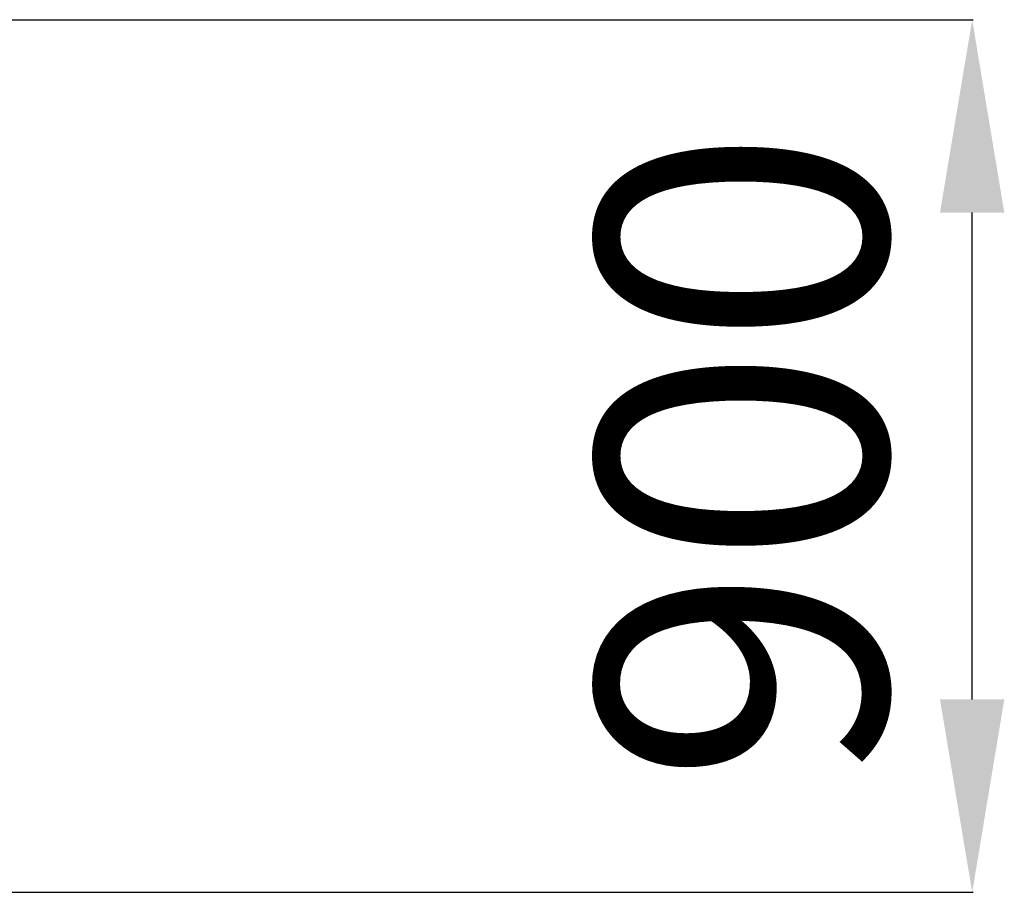
# Model space of a CAD drawing. Units: millimetres. Extents: x -14801 to -5549, y -919 to 12126.
# Drawn here: x -6961 to -5940, y 9071 to 9976 of the extents above; entities that cross this region are included whole.
import ezdxf

# ---------------------------------------------------------------- set-up
doc = ezdxf.new("R2010")
doc.units = ezdxf.units.MM
doc.header["$PDSIZE"] = -1
doc.layers.add('размер', color=92, linetype='Continuous', lineweight=15)
doc.dimstyles.new('Размер М1.1', dxfattribs={"dimtxt": 300, "dimasz": 200, "dimexe": 1, "dimexo": 1, "dimgap": 50, "dimtad": 1, "dimdec": 0, "dimzin": 0, "dimtxsty": 'Standard', "dimcen": 2.5, "dimazin": 0, "dimtfac": 1, "dimtmove": 0, "dimatfit": 3, "dimfxl": 1, "dimtzin": 0, "dimarcsym": 0})

# ---------------------------------------------------------------- blocks, each defined once
blk = doc.blocks.new('*D9')
at = {"layer": 'Defpoints', "color": 0, "transparency": 16777216}
for p in [(-8626.3, 9975.6), (-5973.4, 9975.6), (-8183.8, 9070.6)]:
    blk.add_point(p, dxfattribs=at)
at = {"layer": 'размер', "color": 0, "lineweight": -2, "transparency": 16777216}
for p, q in [((-8625.3, 9975.6), (-5972.4, 9975.6)), ((-5973.4, 9270.6), (-5973.4, 9775.6)), ((-8182.8, 9070.6), (-5972.4, 9070.6))]:
    blk.add_line(p, q, dxfattribs=at)
at = {"layer": 'размер', "color": 0, "transparency": 16777216}
for points in [[(-6006.8, 9775.6), (-5940.1, 9775.6), (-5973.4, 9975.6)], [(-6006.8, 9270.6), (-5940.1, 9270.6), (-5973.4, 9070.6)]]:
    blk.add_solid(points, dxfattribs=at)
at = {"layer": 'размер', "color": 0, "transparency": 16777216, "insert": (-6173.4, 9523.1), "char_height": 300, "attachment_point": 5, "rotation": 90}
blk.add_mtext('900', dxfattribs=at)

msp = doc.modelspace()

# ---------------------------------------------------------------- linework, layer by layer
at = {"color": 7, "linetype": 'Continuous', "lineweight": 18}
msp.add_line((-10767, 9070.6), (-6833.3, 9070.6), dxfattribs=at)

# ---------------------------------------------------------------- dimensions: what is measured, and where the dimension line sits
at = {"layer": 'размер'}
dim = msp.add_linear_dim(base=(-5973.4, 9975.6), p1=(-8183.8, 9070.6), p2=(-8626.3, 9975.6), angle=90, text='900', dimstyle='Размер М1.1', dxfattribs=at)
dim.commit()
dim.dimension.update_dxf_attribs({"geometry": '*D9', "text_midpoint": (-6173.4, 9523.1)})

doc.saveas('drawing.dxf')
